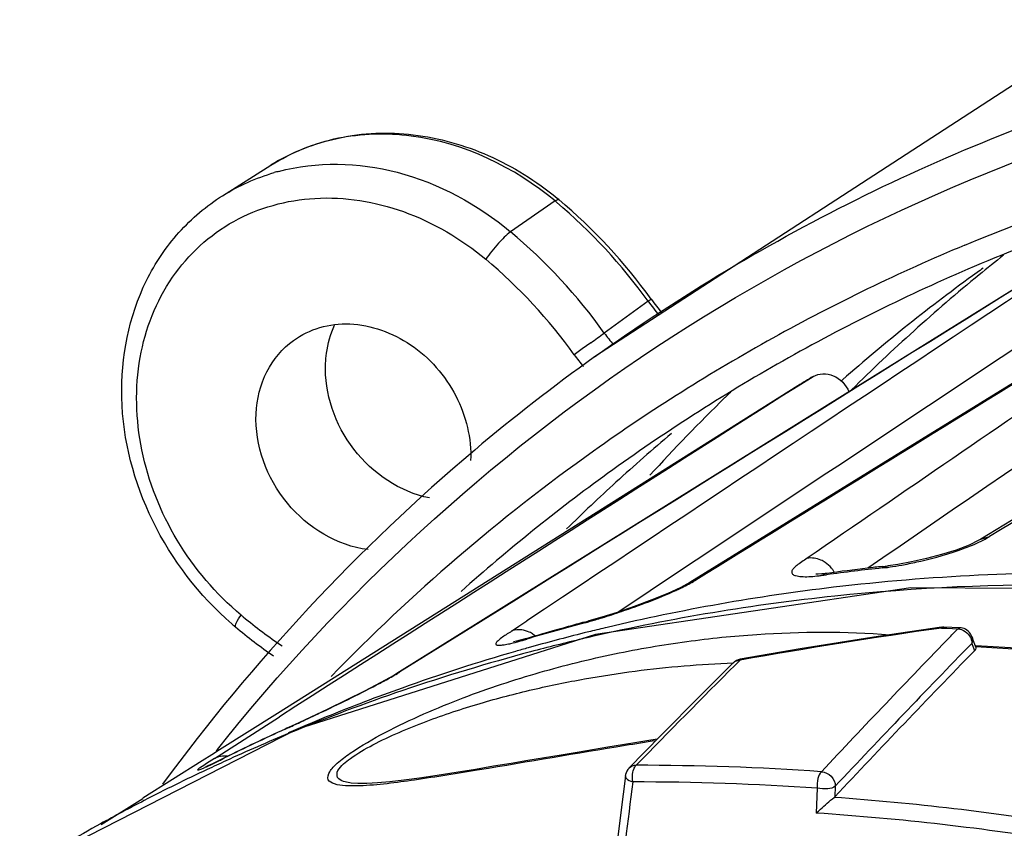
# Model space of a CAD drawing. Units: millimetres. Extents: x 10 to 289, y 5 to 203.
# Drawn here: x 31 to 37, y 62 to 66 of the extents above; entities that cross this region are included whole.
import ezdxf

# ---------------------------------------------------------------- set-up
doc = ezdxf.new("R2010")
doc.units = ezdxf.units.MM
doc.header["$LTSCALE"] = 16.335
doc.layers.get('0').update_dxf_attribs({"linetype": 'CONTINUOUS'})
doc.layers.add('02___PRT_ALL_AXES', color=7, linetype='CONTINUOUS')

msp = doc.modelspace()

# ---------------------------------------------------------------- linework, layer by layer
at = {"color": 7, "linetype": 'Continuous'}
for p, q in [((37.3339, 66.3991), (34.3993, 64.4925)), ((32.2961, 65.4042), (32.5694, 65.5763)), ((34.1762, 65.3741), (33.9246, 65.1993)), ((37.2206, 65.1564), (35.8162, 64.2818)), ((34.7022, 64.807), (34.4548, 64.6277)), ((34.3783, 64.5725), (34.3297, 64.5376)), ((34.3297, 64.5376), (34.2844, 64.5051)), ((35.5511, 64.3281), (35.6359, 64.3818)), ((35.5501, 64.3296), (32.607, 62.4772)), ((35.802, 64.3632), (35.794, 64.3562)), ((35.8162, 64.2818), (34.5914, 63.5189)), ((35.1675, 64.2923), (35.1718, 64.2964)), ((35.8364, 64.2942), (35.8532, 64.3063)), ((37.8953, 64.2615), (36.5844, 63.462)), ((36.2493, 64.0257), (34.939, 63.2177)), ((34.5914, 63.5189), (33.2812, 62.7026)), ((36.5845, 63.462), (36.6339, 63.4774)), ((36.0291, 63.356), (35.9449, 63.2983)), ((36.1155, 63.3188), (36.0597, 63.3112)), ((34.8921, 63.2882), (34.537, 63.0516)), ((35.6639, 63.2641), (35.651, 63.2641)), ((35.7129, 63.2686), (35.6819, 63.2569)), ((35.6819, 63.2569), (35.7116, 63.261)), ((35.7129, 63.2686), (35.7129, 63.2686)), ((36.0258, 63.3075), (36.0597, 63.3112)), ((36.0597, 63.3112), (36.0268, 63.2993)), ((36.0597, 63.3112), (36.0597, 63.3112)), ((34.9389, 63.2177), (34.8878, 63.1896)), ((34.939, 63.2177), (34.9721, 63.2311)), ((36.1877, 63.1878), (34.4045, 62.9225)), ((33.9421, 63.1124), (33.298, 62.7111)), ((33.9721, 62.9697), (34.017, 62.9997)), ((34.344, 62.9932), (34.3677, 62.9995)), ((34.3677, 62.9995), (34.345, 62.9895)), ((34.44, 63.0202), (34.3677, 62.9995)), ((33.9324, 62.9432), (33.9695, 62.968)), ((33.9695, 62.968), (33.9721, 62.9697)), ((36.3612, 62.9646), (36.3669, 62.9654)), ((36.3612, 62.9645), (36.3614, 62.9635)), ((36.3614, 62.9635), (36.3621, 62.9595)), ((36.3621, 62.9595), (36.3928, 62.9582)), ((36.4672, 62.9608), (36.3751, 62.9652)), ((36.3928, 62.9582), (36.4234, 62.9567)), ((36.4209, 62.921), (36.4541, 62.9552)), ((36.4234, 62.9567), (36.4541, 62.9552)), ((34.4045, 62.9225), (32.7132, 62.3854)), ((33.9583, 62.8851), (33.942, 62.882)), ((34.0178, 62.9009), (33.9976, 62.8916)), ((33.9976, 62.8916), (34.0157, 62.897)), ((34.0179, 62.9009), (34.0178, 62.9009)), ((36.4139, 62.9137), (36.4209, 62.921)), ((36.533, 62.8729), (36.5405, 62.8522)), ((36.5338, 62.9116), (36.5339, 62.9114)), ((36.5551, 62.8524), (36.534, 62.9112)), ((36.5405, 62.8522), (36.5421, 62.8477)), ((36.5421, 62.8477), (36.5479, 62.8313)), ((35.1947, 62.7504), (35.2225, 62.7782)), ((33.2814, 62.7027), (33.298, 62.7111)), ((33.2641, 62.6922), (33.1914, 62.6516)), ((33.2812, 62.7026), (33.2641, 62.6922)), ((32.607, 62.4772), (32.2786, 62.2704)), ((32.2919, 62.2488), (32.6184, 62.4583)), ((32.7132, 62.3854), (31.1483, 61.5869)), ((32.6497, 62.3885), (32.6603, 62.3933)), ((32.6599, 62.3931), (32.65, 62.3878)), ((32.702, 62.4124), (32.6599, 62.3931)), ((34.7771, 62.3533), (34.5943, 62.1669)), ((32.2786, 62.2704), (32.2355, 62.2433)), ((32.2598, 62.265), (32.2667, 62.2737)), ((32.1807, 62.2088), (31.8444, 61.997)), ((32.2355, 62.2433), (32.1807, 62.2088)), ((32.2493, 62.2214), (32.2047, 62.1931)), ((32.2493, 62.2214), (32.2919, 62.2488)), ((32.3069, 62.2254), (32.2762, 62.2103)), ((32.3069, 62.2255), (32.2996, 62.2214)), ((32.2996, 62.2214), (32.307, 62.2251)), ((32.3071, 62.2256), (32.3069, 62.2255)), ((32.2121, 62.1801), (32.2016, 62.1755)), ((33.0227, 62.0825), (33.0155, 62.0836)), ((33.0161, 62.0835), (33.0156, 62.0836)), ((35.6588, 62.0537), (35.6535, 61.9136)), ((35.761, 62.0657), (35.7587, 62.0059)), ((31.6086, 61.8485), (31.8439, 61.9967))]:
    msp.add_line(p, q, dxfattribs=at)
for points in [[(38.8768, 65.6448), (37.5839, 64.8482), (36.2493, 64.0257)], [(36.5845, 63.462), (36.5734, 63.4555), (36.5182, 63.4288), (36.445, 63.4008), (36.3622, 63.3748), (36.2766, 63.352), (36.1929, 63.3331), (36.1155, 63.3188)], [(35.7107, 63.2683), (35.7041, 63.2674), (35.6639, 63.2641)], [(34.8878, 63.1896), (34.8147, 63.1558), (34.7236, 63.1185), (34.6244, 63.0815), (34.5274, 63.0481), (34.44, 63.0202)], [(39.7877, 62.9026), (38.0258, 63.1754), (36.1877, 63.1878)], [(36.3612, 62.9645), (36.0036, 62.9117), (35.5618, 62.8411), (35.2229, 62.7827)], [(34.0148, 62.9), (34.0073, 62.8978), (33.9583, 62.8851)], [(37.5434, 62.7747), (37.2213, 62.8098), (36.8171, 62.8437), (36.5555, 62.8596)], [(35.183, 62.762), (34.9975, 62.5761), (34.7771, 62.3533)], [(33.1914, 62.6516), (33.0979, 62.6031), (32.9946, 62.5518), (32.8902, 62.5012), (32.791, 62.454), (32.702, 62.4124)], [(34.7549, 62.3307), (34.7169, 62.3247), (34.6379, 62.312), (34.5569, 62.299), (34.4738, 62.2854), (34.3884, 62.2714), (34.3004, 62.2568), (34.2099, 62.2417), (34.1173, 62.2262), (34.0229, 62.2103), (33.9271, 62.1942), (33.8288, 62.1777), (33.7258, 62.1607), (33.6169, 62.1431), (33.5089, 62.1262), (33.4099, 62.1116), (33.3213, 62.0997), (33.2426, 62.0905), (33.1728, 62.084), (33.1117, 62.0803), (33.0609, 62.0798), (33.0227, 62.0825)], [(32.2762, 62.2103), (32.2384, 62.1922), (32.2121, 62.1801)], [(34.5736, 62.1238), (34.548, 61.9175), (34.5125, 61.628)], [(35.7587, 62.0059), (35.7574, 62.0046), (35.756, 62.0033), (35.7544, 62.002)]]:
    msp.add_lwpolyline(points, dxfattribs=at)
for centre, radius, start, end in [((956.1728, -1278.7603), 1627.4895, 124.3059634, 124.4466684), ((32.9141, 64.4052), 1.1756, 104.8733, 106.1243), ((956.1894, -1279.803), 1628.1189, 124.2798007, 124.4139423), ((33.077, 64.0435), 1.7453, 50.0622, 50.4944), ((32.2154, 63.0202), 3.083, 35.7006, 49.9928), ((32.2378, 63.059), 3.0195, 49.8625, 50.0622), ((32.1769, 62.9924), 3.1097, 35.6992, 49.7941), ((40.7895, 55.0221), 10.8458, 109.43587, 113.03263), ((31.91, 62.7992), 3.1336, 35.6985, 49.9907), ((641.19, -846.7695), 1093.7729, 123.5165457, 123.7188452), ((40.6644, 55.1152), 10.8432, 112.61792, 118.99568), ((31.8829, 62.7795), 2.9571, 35.6985, 49.9907), ((42.9986, 57.1044), 10.1451, 128.28599, 129.28602), ((631.7195, -832.9011), 1076.7349, 123.4941623, 123.6620775), ((40.7233, 55.1767), 10.6776, 113.03036, 119.50779), ((42.5164, 56.7192), 10.1742, 125.5781, 125.81627), ((42.5209, 56.7137), 10.1813, 125.81882, 131.29419), ((43.0215, 57.0773), 10.1806, 129.28939, 134.75826), ((35.6034, 65.4551), 1.0892, 215.7139, 220.9931), ((35.5641, 65.4267), 1.0615, 215.7155, 221.0926), ((18.0271, 87.3187), 28.0134, 305.71057, 305.90352), ((40.6071, 55.223), 10.7211, 119.00693, 125.41583), ((35.2956, 65.2323), 1.0357, 215.7176, 220.3822), ((35.2708, 65.2142), 1.2148, 215.7156, 219.7297), ((40.6705, 55.2735), 10.5674, 119.51729, 125.90422), ((40.9082, 55.615), 10.2301, 121.02262, 121.58524), ((386.4255, -489.2466), 655.4065, 122.3679032, 122.6719542), ((42.5039, 56.7225), 10.5416, 134.33239, 137.6553), ((42.4719, 56.7547), 10.4961, 134.09978, 134.3299), ((41.6662, 55.9523), 10.6017, 130.1187, 132.37616), ((40.6299, 55.2002), 10.7529, 125.44447, 135.87897), ((40.6916, 55.2481), 10.6003, 125.91565, 131.66943), ((41.6971, 55.9185), 10.6475, 132.37632, 134.44765), ((36.3062, 64.0147), 0.6293, 299.9201, 301.3762), ((35.7974, 65.1653), 1.8805, 278.7981, 280.9883), ((37.2669, 51.7785), 11.5873, 96.14411, 97.71401), ((37.3031, 51.7556), 11.6223, 96.71633, 97.86383), ((35.6081, 63.1892), 0.1706, 36.3417, 39.6081), ((35.6076, 63.1889), 0.1711, 30.2181, 36.3316), ((37.1552, 51.2586), 12.0136, 88.85804, 96.70872), ((37.3103, 51.6954), 11.6829, 96.31217, 96.71696), ((34.6144, 63.8116), 0.6819, 300.2902, 301.6399), ((35.5586, 64.1484), 0.9, 276.3016, 277.8733), ((37.0925, 51.8709), 11.3981, 96.75532, 103.2988), ((36.9466, 51.7794), 11.4225, 95.97406, 102.95644), ((33.5066, 64.3241), 1.7717, 229.195, 230.0617), ((34.2416, 65.2328), 2.8686, 230.0622, 230.3966), ((34.2164, 65.2013), 2.8282, 230.383, 235.9402), ((37.1527, 52.364), 10.9902, 104.80166, 106.58494), ((37.202, 52.2741), 11.0936, 104.92952, 105.42894), ((33.7819, 65.1097), 2.1937, 284.8738, 286.5221), ((33.5301, 65.9685), 3.0886, 286.4685, 287.1656), ((34.287, 65.2554), 2.9867, 230.0517, 235.2374), ((33.2606, 63.9529), 1.2128, 302.9122, 303.6349), ((37.1891, 52.3203), 11.0456, 105.42842, 106.68446), ((37.0163, 52.2148), 11.0459, 104.02121, 105.71692), ((33.9661, 62.7971), 0.1535, 60.0935, 65.4164), ((33.9621, 62.7904), 0.1612, 51.1786, 60.0434), ((37.0313, 52.1558), 11.1068, 103.82772, 104.02256), ((37.0366, 52.1338), 11.1294, 103.33016, 103.82762), ((41.0359, 29.9146), 33.3739, 98.05038, 100.03157), ((36.4635, 62.8856), 0.0752, 76.8951, 87.2713), ((33.5879, 64.2582), 1.4267, 285.748, 286.6882), ((36.8788, 52.1035), 11.0915, 103.27571, 104.83995), ((36.8908, 52.0531), 11.1433, 102.99276, 103.27665), ((85.2367, 15.5639), 68.0123, 135.877512, 136.770001), ((85.2331, 15.5273), 67.9213, 135.807958, 136.750185), ((36.9703, 52.374), 10.8802, 106.10296, 109.65045), ((36.8405, 52.2447), 10.9452, 104.83545, 108.79275), ((36.9981, 52.2805), 10.9778, 105.7183, 106.10667), ((84.7903, 15.9164), 67.2929, 135.799235, 136.771587), ((35.7687, 48.0962), 14.7783, 83.1571, 86.95142), ((35.2209, 62.7239), 0.0537, 116.4797, 134.8897), ((32.7544, 63.5842), 1.0285, 301.0047, 301.9077), ((80.9461, 16.9807), 64.7152, 134.988494, 135.694144), ((36.7842, 52.4118), 10.7688, 108.79552, 112.44638), ((36.9368, 52.4702), 10.7783, 109.65464, 110.85787), ((36.9102, 52.5394), 10.7042, 110.85654, 113.35108), ((28.4815, 71.5401), 10.0569, 294.67186, 295.1308), ((37.0117, 52.7512), 10.5777, 114.35228, 116.40878), ((37.056, 52.6816), 10.6602, 114.41483, 116.45399), ((30.0307, 68.1718), 6.3495, 294.36391, 294.65591), ((36.7434, 52.5123), 10.6603, 112.45023, 114.55298), ((42.7858, 11.4463), 51.5075, 98.97931, 99.17461), ((36.7249, 52.5532), 10.6154, 114.55409, 115.18266), ((29.8642, 67.1171), 5.468, 296.1975, 296.4482), ((36.7071, 52.5908), 10.5739, 115.18182, 117.33435), ((34.6383, 47.0377), 15.1458, 86.0476, 90.0143), ((34.6478, 62.1145), 0.0748, 167.3402, 173.2047), ((173.2483, 44.7776), 139.7096, 172.881964, 173.158274), ((34.6199, 47.009), 15.0805, 86.04959, 90.01666), ((36.6886, 52.6269), 10.5333, 117.33517, 118.85161), ((34.6229, 46.48), 15.5632, 80.81895, 85.83078), ((34.6072, 46.4767), 15.4723, 80.81621, 86.12271), ((36.6721, 52.6568), 10.4991, 118.8513, 121.2872)]:
    msp.add_arc(centre, radius, start, end, dxfattribs=at)
for points, knots in [([(34.3993, 64.4925), (34.8825, 64.8382), (35.9121, 65.4527), (37.0285, 65.8895), (37.6018, 66.0627)], [0, 0, 0, 0, 1.782189, 3.578723, 3.578723, 3.578723, 3.578723]), ([(36.4943, 65.1244), (37.2518, 65.4401), (38.8633, 65.9071), (40.5355, 66.0184), (41.377, 65.9907)], [0, 0, 0, 0, 2.461833, 4.987507, 4.987507, 4.987507, 4.987507]), ([(32.2667, 62.2737), (32.9653, 63.151), (34.6497, 64.7025), (36.7373, 65.6421), (37.8217, 65.9445)], [0, 0, 0, 0, 3.364478, 6.741945, 6.741945, 6.741945, 6.741945]), ([(32.5694, 65.5763), (32.6855, 65.6494), (32.9503, 65.7554), (33.3827, 65.7705), (33.8125, 65.6484), (34.0697, 65.4871), (34.1873, 65.3901)], [0, 0, 0, 0, 0.411615, 0.835017, 1.275711, 1.732946, 1.732946, 1.732946, 1.732946]), ([(34.1762, 65.3741), (33.9479, 65.5653), (33.5245, 65.7681), (32.9445, 65.7512), (32.683, 65.6479), (32.5694, 65.5763)], [0, 0, 0, 0, 0.893291, 1.31212, 1.715113, 1.715113, 1.715113, 1.715113]), ([(32.6123, 65.5414), (32.8283, 65.5988), (33.3172, 65.5865), (33.7393, 65.3545), (33.9246, 65.1993)], [0, 0, 0, 0, 0.67021, 1.395329, 1.395329, 1.395329, 1.395329]), ([(32.3488, 62.9831), (32.1634, 63.1432), (31.8588, 63.5393), (31.6725, 64.2445), (31.787, 64.8333), (32.0367, 65.2045), (32.2049, 65.3468), (32.2961, 65.4042)], [0, 0, 0, 0, 0.734906, 1.45322, 2.129987, 2.457316, 2.780697, 2.780697, 2.780697, 2.780697]), ([(32.4001, 63.0333), (32.2582, 63.1522), (32.0144, 63.4385), (31.8105, 63.9513), (31.794, 64.4833), (31.9774, 64.9581), (32.3432, 65.2939), (32.8268, 65.4256), (33.3398, 65.341), (33.6466, 65.1596), (33.7841, 65.0445)], [0, 0, 0, 0, 0.555346, 1.104361, 1.626621, 2.115627, 2.584955, 3.061631, 3.567484, 4.10558, 4.10558, 4.10558, 4.10558]), ([(34.1762, 65.3741), (34.1786, 65.3758), (34.1845, 65.3794), (34.1938, 65.3847), (34.1974, 65.3817)], [0, 0, 0, 0, 0.00877607, 0.02287558, 0.02287558, 0.02287558, 0.02287558]), ([(33.9246, 65.1993), (33.899, 65.1815), (33.8505, 65.1301), (33.806, 65.0763), (33.7841, 65.0445)], [0, 0, 0, 0, 0.0936339, 0.2095997, 0.2095997, 0.2095997, 0.2095997]), ([(34.7022, 64.807), (34.7064, 64.81), (34.7082, 64.8144), (34.7203, 64.818), (34.7191, 64.8193)], [0, 0, 0, 0, 0.01554101, 0.02087863, 0.02087863, 0.02087863, 0.02087863]), ([(32.6964, 64.5857), (32.7411, 64.6181), (32.8443, 64.6681), (33.0797, 64.6952), (33.3843, 64.583), (33.64, 64.2911), (33.7044, 64.0314), (33.6988, 63.9063)], [0, 0, 0, 0, 0.165537, 0.336283, 0.699494, 1.085886, 1.46154, 1.46154, 1.46154, 1.46154]), ([(32.4854, 64.1715), (32.4891, 64.2531), (32.527, 64.4132), (32.6337, 64.5404), (32.6964, 64.5857)], [0, 0, 0, 0, 0.2450631, 0.4770137, 0.4770137, 0.4770137, 0.4770137]), ([(34.3993, 64.4925), (34.1666, 64.326), (33.26, 63.6215), (32.4674, 62.7713), (31.9567, 62.0775)], [0, 0, 0, 0, 0.858298, 3.442999, 3.442999, 3.442999, 3.442999]), ([(35.6359, 64.3818), (35.6682, 64.4013), (35.7622, 64.4007), (35.8216, 64.3341), (35.8381, 64.2949)], [0, 0, 0, 0, 0.1131319, 0.2406736, 0.2406736, 0.2406736, 0.2406736]), ([(33.1187, 63.403), (32.9444, 63.4247), (32.6094, 63.6274), (32.4774, 63.9932), (32.4854, 64.1715)], [0, 0, 0, 0, 0.526867, 1.062561, 1.062561, 1.062561, 1.062561]), ([(36.4864, 63.4088), (36.4995, 63.4136), (36.5452, 63.4311), (36.5898, 63.4518), (36.6201, 63.4693)], [0, 0, 0, 0, 0.0417882, 0.1468272, 0.1468272, 0.1468272, 0.1468272]), ([(36.1558, 63.3193), (36.1854, 63.325), (36.297, 63.3491), (36.4075, 63.3797), (36.4864, 63.4088)], [0, 0, 0, 0, 0.0902214, 0.3426807, 0.3426807, 0.3426807, 0.3426807]), ([(35.6015, 63.3539), (35.5818, 63.3403), (35.5532, 63.3229), (35.525, 63.2973), (35.5124, 63.28), (35.5188, 63.2615), (35.5409, 63.254), (35.5717, 63.2496), (35.5972, 63.2497), (35.6119, 63.2503)], [0, 0, 0, 0, 0.0717405, 0.0986234, 0.1167736, 0.1304139, 0.1502842, 0.1816276, 0.2256903, 0.2256903, 0.2256903, 0.2256903]), ([(35.7043, 63.3299), (35.6966, 63.3352), (35.6655, 63.3526), (35.6275, 63.3585), (35.6015, 63.3539)], [0, 0, 0, 0, 0.0280021, 0.1070249, 0.1070249, 0.1070249, 0.1070249]), ([(34.8583, 63.1718), (34.8678, 63.1762), (34.9017, 63.192), (34.935, 63.2092), (34.9583, 63.2228)], [0, 0, 0, 0, 0.0313815, 0.1123104, 0.1123104, 0.1123104, 0.1123104]), ([(39.4662, 62.9529), (39.1571, 63.0159), (37.9329, 63.2181), (36.6776, 63.2363), (35.7577, 63.1398)], [0, 0, 0, 0, 0.94641, 3.721235, 3.721235, 3.721235, 3.721235]), ([(34.4417, 63.0175), (34.4786, 63.0289), (34.6193, 63.075), (34.7586, 63.1264), (34.8583, 63.1718)], [0, 0, 0, 0, 0.1157326, 0.4443871, 0.4443871, 0.4443871, 0.4443871]), ([(32.3693, 62.9657), (32.3673, 62.9674), (32.3678, 62.9766), (32.3776, 62.9986), (32.3901, 63.0187), (32.4001, 63.0333)], [0, 0, 0, 0, 0.00759989, 0.02287652, 0.07607719, 0.07607719, 0.07607719, 0.07607719]), ([(32.9015, 62.1468), (32.913, 62.1651), (32.9507, 62.2027), (33.0537, 62.2801), (33.2181, 62.3735), (33.4323, 62.4755), (33.7232, 62.5941), (34.0821, 62.7126), (34.5055, 62.817), (34.9151, 62.8875), (35.4342, 62.9403), (35.8195, 62.9413), (36.0698, 62.9217)], [0, 0, 0, 0, 0.064777, 0.157453, 0.386751, 0.629802, 0.869376, 1.328339, 1.762459, 2.176487, 2.574164, 3.327174, 3.327174, 3.327174, 3.327174]), ([(33.9196, 62.9348), (33.9017, 62.9232), (33.8762, 62.9079), (33.852, 62.8866), (33.8395, 62.8758), (33.843, 62.8625), (33.8604, 62.8625), (33.8823, 62.8635), (33.9016, 62.8673), (33.9127, 62.8696)], [0, 0, 0, 0, 0.0640085, 0.0866713, 0.100551, 0.1081869, 0.1212778, 0.1445176, 0.1784315, 0.1784315, 0.1784315, 0.1784315]), ([(36.3669, 62.9654), (36.3682, 62.9655), (36.371, 62.9657), (36.3737, 62.9655), (36.3751, 62.9653)], [0, 0, 0, 0, 0.004149137, 0.008263263, 0.008263263, 0.008263263, 0.008263263]), ([(33.9127, 62.8696), (33.9173, 62.8705), (33.9383, 62.8751), (33.959, 62.8805), (33.9751, 62.8851)], [0, 0, 0, 0, 0.01417236, 0.06437282, 0.06437282, 0.06437282, 0.06437282]), ([(36.5536, 62.839), (36.5529, 62.8376), (36.5512, 62.835), (36.5491, 62.8325), (36.5479, 62.8313)], [0, 0, 0, 0, 0.004521682, 0.009549353, 0.009549353, 0.009549353, 0.009549353]), ([(32.9484, 62.1535), (32.9639, 62.1824), (33.0322, 62.235), (33.1488, 62.3036), (33.2938, 62.3712), (33.4949, 62.4521), (33.7472, 62.5354), (34.0469, 62.614), (34.3397, 62.674), (34.7166, 62.732), (34.998, 62.7557), (35.1834, 62.7631)], [0, 0, 0, 0, 0.098448, 0.24707, 0.411003, 0.576024, 0.897816, 1.206918, 1.505028, 1.794087, 2.350709, 2.350709, 2.350709, 2.350709]), ([(35.2229, 62.7827), (35.2225, 62.7826), (35.2226, 62.7805), (35.2225, 62.7793), (35.2225, 62.7782)], [0, 0, 0, 0, 0.001246829, 0.004564708, 0.004564708, 0.004564708, 0.004564708]), ([(32.7526, 62.4351), (32.7898, 62.4526), (32.9354, 62.5217), (33.0806, 62.5919), (33.1866, 62.6481)], [0, 0, 0, 0, 0.1235552, 0.4834599, 0.4834599, 0.4834599, 0.4834599]), ([(33.1866, 62.6481), (33.1958, 62.653), (33.2286, 62.6706), (33.2612, 62.6888), (33.2842, 62.7026)], [0, 0, 0, 0, 0.0312635, 0.1118555, 0.1118555, 0.1118555, 0.1118555]), ([(34.5733, 62.2949), (34.298, 62.2504), (33.901, 62.1817), (33.401, 62.1013), (33.1746, 62.0714), (33.0708, 62.0674)], [0, 0, 0, 0, 0.836499, 1.208268, 1.520018, 1.520018, 1.520018, 1.520018]), ([(32.2011, 62.174), (32.2064, 62.1764), (32.2322, 62.1884), (32.2579, 62.2008), (32.2782, 62.2108)], [0, 0, 0, 0, 0.01748927, 0.08538385, 0.08538385, 0.08538385, 0.08538385]), ([(32.2047, 62.1931), (32.1874, 62.182), (32.1217, 62.141), (32.1861, 62.1672), (32.2011, 62.174)], [0, 0, 0, 0, 0.0617169, 0.1112394, 0.1112394, 0.1112394, 0.1112394]), ([(33.0708, 62.0674), (33.044, 62.0663), (32.9952, 62.0665), (32.9359, 62.0718), (32.8824, 62.0978), (32.8934, 62.134), (32.9015, 62.1468)], [0, 0, 0, 0, 0.0805764, 0.1436959, 0.186028, 0.2313819, 0.2313819, 0.2313819, 0.2313819]), ([(32.9798, 62.0928), (32.9672, 62.0973), (32.9389, 62.1098), (32.9424, 62.1423), (32.9484, 62.1535)], [0, 0, 0, 0, 0.04033636, 0.07839219, 0.07839219, 0.07839219, 0.07839219]), ([(34.6155, 62.0896), (34.6126, 62.1077), (34.6128, 62.1324), (34.619, 62.1556), (34.6209, 62.1609)], [0, 0, 0, 0, 0.055196, 0.07191259, 0.07191259, 0.07191259, 0.07191259]), ([(35.6822, 62.1475), (35.6716, 62.1377), (35.6595, 62.1047), (35.657, 62.072), (35.6588, 62.0537)], [0, 0, 0, 0, 0.04335192, 0.09854651, 0.09854651, 0.09854651, 0.09854651]), ([(35.6822, 62.1475), (35.7027, 62.1467), (35.743, 62.1271), (35.7614, 62.0858), (35.761, 62.0657)], [0, 0, 0, 0, 0.0612872, 0.1217364, 0.1217364, 0.1217364, 0.1217364]), ([(34.5736, 62.1235), (34.5735, 62.1227), (34.5734, 62.121), (34.5737, 62.1194), (34.5739, 62.1185)], [0, 0, 0, 0, 0.002446092, 0.005000644, 0.005000644, 0.005000644, 0.005000644]), ([(34.5739, 62.1185), (34.5748, 62.1156), (34.5841, 62.1003), (34.6023, 62.0947), (34.6155, 62.0896)], [0, 0, 0, 0, 0.0092539, 0.05184058, 0.05184058, 0.05184058, 0.05184058]), ([(35.761, 62.0657), (35.7507, 62.0549), (35.7123, 62.0484), (35.6785, 62.0504), (35.6588, 62.0537)], [0, 0, 0, 0, 0.0449648, 0.1047897, 0.1047897, 0.1047897, 0.1047897]), ([(35.6535, 61.9136), (35.6613, 61.9209), (35.6944, 61.951), (35.7276, 61.981), (35.7544, 62.002)], [0, 0, 0, 0, 0.0321073, 0.1341436, 0.1341436, 0.1341436, 0.1341436])]:
    msp.add_open_spline(points, degree=3, knots=knots, dxfattribs=at)
for points in [[(40.5278, 65.8501), (39.2295, 65.0596), (37.9316, 64.2687), (36.6339, 63.4774)], [(38.8802, 65.6392), (37.5773, 64.8368), (36.2746, 64.0341), (34.9721, 63.2311)], [(32.2961, 65.4042), (32.3862, 65.4609), (32.4854, 65.505), (32.5876, 65.5346)], [(37.2216, 65.1548), (36.1283, 64.4741), (35.0351, 63.7933), (33.9421, 63.1124)], [(35.7395, 63.2979), (35.7294, 63.3101), (35.7175, 63.321), (35.7043, 63.3299)], [(36.0268, 63.2993), (36.0462, 63.3014), (36.0657, 63.304), (36.085, 63.307)], [(35.6119, 63.2503), (35.6271, 63.2509), (35.6423, 63.2522), (35.6574, 63.2539)], [(33.9874, 62.9487), (33.9691, 62.9509), (33.9498, 62.9491), (33.9324, 62.9432)], [(34.0299, 62.9366), (34.0165, 62.9427), (34.002, 62.947), (33.9874, 62.9487)], [(36.3751, 62.9652), (36.3704, 62.9654), (36.3656, 62.9627), (36.3621, 62.9595)], [(36.4541, 62.9552), (36.4575, 62.9584), (36.4624, 62.961), (36.4671, 62.9608)], [(36.4541, 62.9552), (36.4828, 62.9542), (36.513, 62.9327), (36.5254, 62.9067)], [(36.5338, 62.9116), (36.5257, 62.9339), (36.5036, 62.9535), (36.4805, 62.9589)], [(36.5254, 62.9067), (36.528, 62.9014), (36.53, 62.8957), (36.5313, 62.8899)], [(36.5313, 62.8899), (36.5325, 62.8844), (36.5331, 62.8786), (36.533, 62.8729)], [(36.5339, 62.9113), (36.5383, 62.8993), (36.5382, 62.8846), (36.533, 62.8729)], [(36.5551, 62.8524), (36.5566, 62.8482), (36.5557, 62.843), (36.5536, 62.839)], [(35.2229, 62.7827), (35.2081, 62.7801), (35.1936, 62.7725), (35.183, 62.7619)], [(35.197, 62.772), (35.2048, 62.7759), (35.2138, 62.7778), (35.2225, 62.7782)], [(32.296, 62.2352), (32.2798, 62.2339), (32.2635, 62.2292), (32.2492, 62.2214)], [(32.321, 62.2349), (32.3127, 62.2358), (32.3043, 62.2359), (32.296, 62.2352)], [(34.5945, 62.1671), (34.5849, 62.1573), (34.5778, 62.1443), (34.5748, 62.1309)], [(34.6345, 62.1835), (34.6201, 62.183), (34.6047, 62.1773), (34.5945, 62.1671)], [(34.6209, 62.1609), (34.6239, 62.1691), (34.628, 62.1775), (34.6345, 62.1835)], [(33.0155, 62.0836), (33.0034, 62.0858), (32.9914, 62.0886), (32.9798, 62.0928)]]:
    msp.add_open_spline(points, degree=3, dxfattribs=at)
at = {"layer": '02___PRT_ALL_AXES', "color": 7, "linetype": 'Continuous'}
for points, knots in [([(32.8781, 64.4559), (32.8789, 64.4749), (32.8856, 64.5491), (32.9059, 64.6221), (32.9289, 64.6725)], [0, 0, 0, 0, 0.0571545, 0.2232556, 0.2232556, 0.2232556, 0.2232556]), ([(33.4655, 63.6949), (33.2997, 63.7286), (32.991, 63.9353), (32.8704, 64.2855), (32.8781, 64.4559)], [0, 0, 0, 0, 0.507737, 1.019478, 1.019478, 1.019478, 1.019478])]:
    msp.add_open_spline(points, degree=3, knots=knots, dxfattribs=at)

doc.saveas('drawing.dxf')
